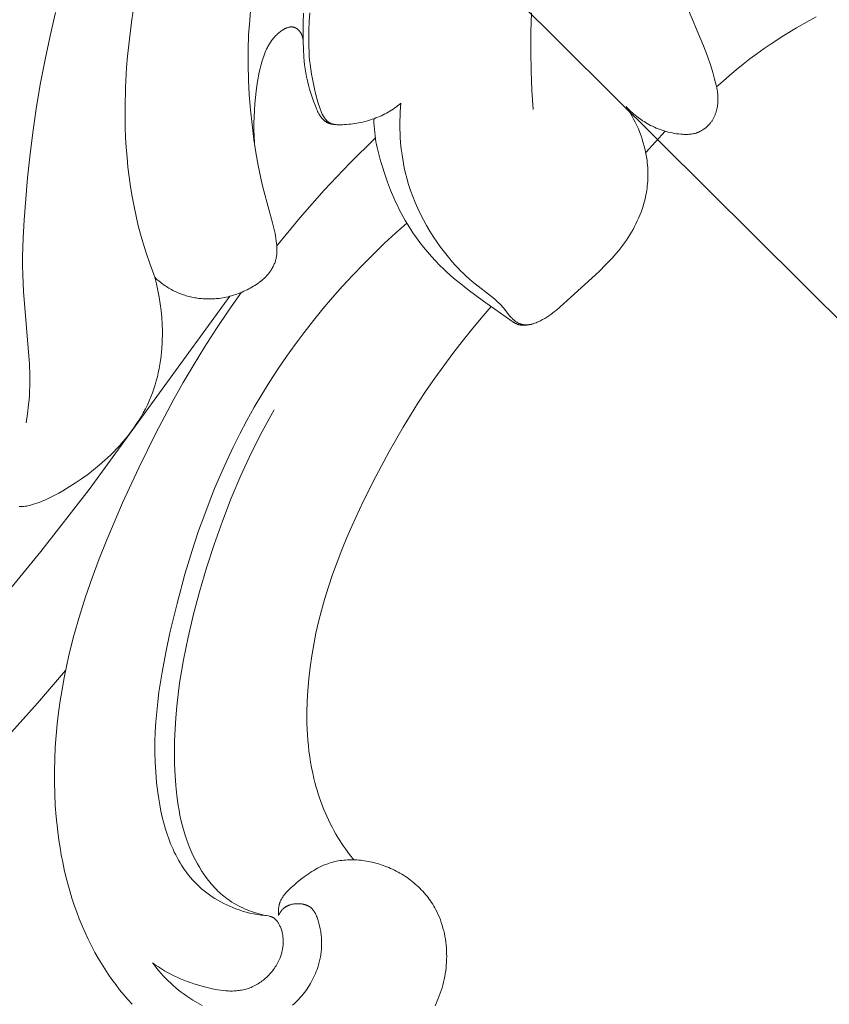
# Model space of a CAD drawing. Units: millimetres. Extents: x 5649 to 13171, y 2127 to 5320.
# Drawn here: x 6815 to 6852, y 4306 to 4351 of the extents above; entities that cross this region are included whole.
import ezdxf
from ezdxf import colors
from ezdxf.entities.mleader import LeaderData, LeaderLine
from ezdxf.math import Vec2, Vec3

# ---------------------------------------------------------------- set-up
doc = ezdxf.new("R2010")
doc.units = ezdxf.units.MM
doc.header["$PDMODE"] = 3
doc.layers.get('0').update_dxf_attribs({"lineweight": 13})
doc.layers.add('АИ_Деревянные конструкции', color=250, linetype='Continuous', lineweight=15)
doc.styles.get("Standard").update_dxf_attribs({"font": 'ARIALNI.TTF'})
doc.styles.add('style1', font='txt')
doc.dimstyles.new('1_2', dxfattribs={"dimtxt": 14, "dimasz": 6, "dimexe": 0, "dimexo": 0, "dimgap": 6, "dimtad": 1, "dimdec": 0, "dimtxsty": 'style1', "dimcen": 25, "dimclrd": 1, "dimclre": 1, "dimclrt": 1, "dimadec": 0, "dimazin": 0, "dimtfac": 1, "dimtdec": 0, "dimtmove": 0, "dimatfit": 3, "dimfxl": 1, "dimtfill": 1, "dimarcsym": 0})

# ---------------------------------------------------------------- blocks, each defined once
blk = doc.blocks.new('*D17')
at = {"layer": 'Defpoints', "color": 0, "lineweight": 50, "transparency": 16777216}
for p in [(6947.66, 4460.158), (6376.835, 2420.39), (6951.733, 2420.39)]:
    blk.add_point(p, dxfattribs=at)
at = {"layer": 'АИ_Деревянные конструкции', "color": 251, "lineweight": -2, "transparency": 16777216}
for p, q in [((6947.66, 4460.158), (6376.835, 4460.158)), ((6376.835, 4420.158), (6376.835, 2460.39)), ((6951.733, 2420.39), (6376.835, 2420.39))]:
    blk.add_line(p, q, dxfattribs=at)
at = {"layer": 'АИ_Деревянные конструкции', "color": 251, "lineweight": 50, "transparency": 16777216}
for points in [[(6370.168, 4420.158), (6383.501, 4420.158), (6376.835, 4460.158)], [(6370.168, 2460.39), (6383.501, 2460.39), (6376.835, 2420.39)]]:
    blk.add_solid(points, dxfattribs=at)
at = {"layer": 'АИ_Деревянные конструкции', "color": 251, "transparency": 16777216, "insert": (6341.489, 3440.274), "char_height": 40, "attachment_point": 5, "rotation": 90, "style": 'style1', "bg_fill": 3, "box_fill_scale": 1.1, "bg_fill_color": 256, "bg_fill_true_color": 13158600, "bg_fill_transparency": 0}
blk.add_mtext('2040', dxfattribs=at)
blk = doc.blocks.new('NPU.VRS-001-1_635_168')
for points in [[(-113.1, -111.836), (-113.151, -110.956), (-113.185, -110.075), (-113.2, -109.194), (-113.197, -108.311), (-113.176, -107.43)], [(-134.865, -107.42), (-135.117, -108.48), (-135.344, -109.547), (-135.547, -110.618), (-135.727, -111.693), (-135.886, -112.772), (-136.024, -113.854), (-136.142, -114.939), (-136.303, -116.859), (-136.348, -117.693), (-136.37, -118.526), (-136.371, -118.942), (-136.364, -119.358), (-136.328, -120.123), (-136.057, -123.426), (-136.038, -123.932), (-136.035, -124.185), (-136.039, -124.438), (-136.047, -124.647), (-136.059, -124.855), (-136.075, -125.064), (-136.095, -125.272), (-136.146, -125.687), (-136.211, -126.1)], [(-123.271, -107.425), (-123.3, -107.818), (-123.32, -108.21), (-123.327, -108.602), (-123.326, -108.798), (-123.321, -108.993), (-123.313, -109.188), (-123.301, -109.383), (-123.284, -109.577), (-123.264, -109.771), (-123.235, -109.995), (-123.2, -110.218), (-123.16, -110.44), (-123.115, -110.662), (-123.065, -110.884), (-123.011, -111.104), (-122.892, -111.543), (-122.84, -111.715), (-122.812, -111.8), (-122.796, -111.842), (-122.781, -111.884), (-122.764, -111.925), (-122.746, -111.966), (-122.728, -112.007), (-122.708, -112.047), (-122.687, -112.086), (-122.665, -112.125), (-122.642, -112.164), (-122.629, -112.183), (-122.617, -112.201), (-122.595, -112.232), (-122.573, -112.261), (-122.562, -112.275), (-122.55, -112.29), (-122.538, -112.303), (-122.525, -112.317), (-122.513, -112.33), (-122.5, -112.343), (-122.487, -112.356), (-122.474, -112.368), (-122.46, -112.38), (-122.446, -112.391), (-122.432, -112.402), (-122.417, -112.412), (-122.409, -112.417), (-122.401, -112.422), (-122.393, -112.428), (-122.384, -112.433), (-122.376, -112.437), (-122.367, -112.442), (-122.35, -112.451), (-122.332, -112.459), (-122.314, -112.467), (-122.296, -112.474), (-122.278, -112.48), (-122.259, -112.486), (-122.24, -112.492), (-122.221, -112.497), (-122.202, -112.502), (-122.182, -112.506), (-122.162, -112.51), (-122.142, -112.513), (-122.122, -112.516), (-122.102, -112.519), (-122.082, -112.521), (-122.04, -112.524), (-121.999, -112.527), (-121.956, -112.528), (-121.914, -112.528), (-121.872, -112.528), (-121.786, -112.525), (-121.692, -112.52), (-121.598, -112.514), (-121.505, -112.506), (-121.412, -112.496), (-121.32, -112.485), (-121.228, -112.472), (-121.136, -112.457), (-121.046, -112.441), (-120.956, -112.423), (-120.866, -112.403), (-120.778, -112.382), (-120.69, -112.359), (-120.603, -112.334), (-120.516, -112.307), (-120.43, -112.279), (-120.346, -112.25), (-120.262, -112.218), (-120.178, -112.185), (-120.096, -112.15), (-120.015, -112.114), (-119.935, -112.075), (-119.855, -112.036), (-119.777, -111.994), (-119.7, -111.951), (-119.623, -111.906), (-119.548, -111.859), (-119.474, -111.811), (-119.401, -111.761), (-119.329, -111.709), (-119.259, -111.655), (-119.19, -111.6), (-119.122, -111.543)], [(-122.152, -112.511), (-122.167, -112.511), (-122.181, -112.51), (-122.195, -112.508), (-122.21, -112.507), (-122.224, -112.505), (-122.238, -112.503), (-122.252, -112.501), (-122.266, -112.498), (-122.281, -112.496), (-122.295, -112.493), (-122.309, -112.489), (-122.323, -112.486), (-122.336, -112.482), (-122.35, -112.478), (-122.364, -112.474), (-122.378, -112.469), (-122.393, -112.464), (-122.408, -112.458), (-122.423, -112.452), (-122.437, -112.445), (-122.452, -112.439), (-122.466, -112.432), (-122.481, -112.424), (-122.495, -112.417), (-122.509, -112.409), (-122.523, -112.401), (-122.536, -112.392), (-122.55, -112.383), (-122.563, -112.374), (-122.576, -112.365), (-122.589, -112.356), (-122.601, -112.346), (-122.618, -112.332), (-122.635, -112.317), (-122.652, -112.302), (-122.668, -112.287), (-122.683, -112.271), (-122.698, -112.255), (-122.713, -112.238), (-122.728, -112.221), (-122.742, -112.204), (-122.755, -112.186), (-122.769, -112.168), (-122.782, -112.15), (-122.807, -112.114), (-122.831, -112.076), (-122.847, -112.05), (-122.863, -112.024), (-122.892, -111.97), (-122.919, -111.916), (-122.946, -111.861), (-122.971, -111.806), (-122.994, -111.75), (-123.04, -111.637), (-123.109, -111.457), (-123.174, -111.275), (-123.235, -111.091), (-123.291, -110.906), (-123.342, -110.72), (-123.388, -110.532), (-123.429, -110.344), (-123.465, -110.155), (-123.492, -109.978), (-123.516, -109.801), (-123.534, -109.624), (-123.55, -109.446), (-123.571, -109.089), (-123.582, -108.731), (-123.586, -108.304), (-123.582, -107.876), (-123.569, -107.449)], [(-108.86, -111.701), (-108.804, -111.761), (-108.746, -111.819), (-108.687, -111.877), (-108.628, -111.933), (-108.567, -111.988), (-108.505, -112.042), (-108.441, -112.095), (-108.377, -112.147), (-108.312, -112.197), (-108.246, -112.246), (-108.178, -112.293), (-108.11, -112.34), (-108.041, -112.384), (-107.971, -112.428), (-107.9, -112.469), (-107.828, -112.51), (-107.743, -112.555), (-107.658, -112.598), (-107.571, -112.638), (-107.483, -112.677), (-107.394, -112.713), (-107.304, -112.747), (-107.213, -112.779), (-107.122, -112.808), (-107.03, -112.835), (-106.936, -112.86), (-106.843, -112.882), (-106.748, -112.901), (-106.653, -112.919), (-106.558, -112.933), (-106.461, -112.946), (-106.365, -112.955), (-106.27, -112.962), (-106.223, -112.964), (-106.175, -112.966), (-106.128, -112.966), (-106.081, -112.966), (-106.033, -112.964), (-105.987, -112.962), (-105.94, -112.958), (-105.893, -112.953), (-105.847, -112.946), (-105.801, -112.938), (-105.756, -112.928), (-105.733, -112.923), (-105.711, -112.917), (-105.688, -112.911), (-105.666, -112.904), (-105.644, -112.897), (-105.622, -112.89), (-105.596, -112.88), (-105.569, -112.87), (-105.543, -112.859), (-105.518, -112.847), (-105.492, -112.835), (-105.467, -112.822), (-105.442, -112.809), (-105.417, -112.795), (-105.393, -112.78), (-105.369, -112.765), (-105.345, -112.749), (-105.321, -112.733), (-105.298, -112.716), (-105.275, -112.699), (-105.252, -112.681), (-105.23, -112.663), (-105.208, -112.645), (-105.186, -112.626), (-105.165, -112.606), (-105.144, -112.586), (-105.124, -112.566), (-105.104, -112.545), (-105.084, -112.524), (-105.065, -112.502), (-105.046, -112.48), (-105.028, -112.458), (-105.01, -112.435), (-104.992, -112.412), (-104.975, -112.389), (-104.959, -112.365), (-104.943, -112.342), (-104.927, -112.317), (-104.91, -112.289), (-104.893, -112.26), (-104.877, -112.231), (-104.861, -112.201), (-104.847, -112.172), (-104.832, -112.142), (-104.819, -112.111), (-104.806, -112.081), (-104.794, -112.05), (-104.782, -112.018), (-104.771, -111.987), (-104.761, -111.956), (-104.751, -111.924), (-104.742, -111.892), (-104.734, -111.86), (-104.726, -111.827), (-104.718, -111.795), (-104.711, -111.762), (-104.7, -111.697), (-104.69, -111.631), (-104.683, -111.565), (-104.677, -111.498), (-104.674, -111.432), (-104.673, -111.366), (-104.674, -111.299), (-104.676, -111.241), (-104.68, -111.183), (-104.685, -111.125), (-104.692, -111.067), (-104.699, -111.01), (-104.708, -110.952), (-104.729, -110.838), (-104.753, -110.724), (-104.78, -110.611), (-104.84, -110.386), (-104.912, -110.139), (-104.989, -109.893), (-105.155, -109.406), (-105.336, -108.925), (-106.14, -107.014)], [(-130.345, -119.476), (-130.245, -119.568), (-130.142, -119.656), (-130.089, -119.699), (-130.035, -119.741), (-129.981, -119.782), (-129.925, -119.821), (-129.87, -119.86), (-129.813, -119.898), (-129.755, -119.935), (-129.697, -119.97), (-129.638, -120.005), (-129.579, -120.038), (-129.518, -120.07), (-129.457, -120.101), (-129.399, -120.129), (-129.339, -120.156), (-129.279, -120.182), (-129.219, -120.207), (-129.158, -120.231), (-129.096, -120.253), (-129.034, -120.275), (-128.972, -120.295), (-128.909, -120.314), (-128.846, -120.332), (-128.782, -120.349), (-128.718, -120.364), (-128.654, -120.379), (-128.59, -120.392), (-128.525, -120.404), (-128.46, -120.415), (-128.395, -120.425), (-128.329, -120.434), (-128.264, -120.441), (-128.199, -120.448), (-128.133, -120.453), (-128.067, -120.457), (-128.002, -120.46), (-127.936, -120.462), (-127.87, -120.462), (-127.805, -120.462), (-127.739, -120.46), (-127.674, -120.457), (-127.608, -120.453), (-127.543, -120.448), (-127.478, -120.442), (-127.413, -120.434), (-127.33, -120.423), (-127.247, -120.409), (-127.165, -120.394), (-127.083, -120.377), (-127.001, -120.358), (-126.92, -120.338), (-126.84, -120.315), (-126.759, -120.291), (-126.68, -120.265), (-126.6, -120.238), (-126.522, -120.209), (-126.443, -120.178), (-126.365, -120.146), (-126.288, -120.112), (-126.211, -120.077), (-126.135, -120.04), (-126.062, -120.004), (-125.99, -119.965), (-125.918, -119.926), (-125.848, -119.885), (-125.778, -119.842), (-125.709, -119.798), (-125.642, -119.752), (-125.576, -119.704), (-125.512, -119.655), (-125.449, -119.603), (-125.389, -119.55), (-125.359, -119.523), (-125.33, -119.495), (-125.301, -119.466), (-125.273, -119.437), (-125.245, -119.408), (-125.218, -119.378), (-125.192, -119.348), (-125.166, -119.317), (-125.14, -119.285), (-125.116, -119.253), (-125.089, -119.217), (-125.064, -119.181), (-125.039, -119.143), (-125.016, -119.106), (-124.993, -119.068), (-124.971, -119.029), (-124.95, -118.989), (-124.931, -118.95), (-124.912, -118.909), (-124.894, -118.869), (-124.878, -118.827), (-124.862, -118.786), (-124.848, -118.744), (-124.835, -118.702), (-124.824, -118.659), (-124.814, -118.616), (-124.805, -118.575), (-124.798, -118.534), (-124.792, -118.492), (-124.786, -118.45), (-124.782, -118.408), (-124.779, -118.366), (-124.777, -118.324), (-124.776, -118.281), (-124.776, -118.239), (-124.776, -118.196), (-124.779, -118.112), (-124.784, -118.027), (-124.792, -117.942), (-124.806, -117.825), (-124.822, -117.709), (-124.841, -117.593), (-124.862, -117.478), (-124.913, -117.234), (-124.971, -116.991), (-125.37, -115.542), (-125.443, -115.253), (-125.51, -114.962), (-125.63, -114.378), (-125.732, -113.79), (-125.821, -113.199), (-125.909, -112.522), (-125.981, -111.844), (-126.036, -111.163), (-126.074, -110.482), (-126.092, -109.8), (-126.089, -109.118), (-126.065, -108.437), (-126.044, -108.096), (-126.017, -107.756), (-125.973, -107.316)], [(-130.345, -119.476), (-130.558, -118.897), (-130.755, -118.311), (-130.933, -117.72), (-131.093, -117.124), (-131.197, -116.685), (-131.29, -116.243), (-131.374, -115.799), (-131.447, -115.353), (-131.511, -114.906), (-131.565, -114.457), (-131.609, -114.006), (-131.645, -113.555), (-131.672, -113.102), (-131.69, -112.649), (-131.699, -112.195), (-131.7, -111.741), (-131.679, -110.832), (-131.627, -109.924), (-131.585, -109.404), (-131.533, -108.886), (-131.472, -108.369), (-131.401, -107.853), (-131.321, -107.338)], [(-104.736, -110.8), (-104.441, -110.535), (-104.141, -110.275), (-103.836, -110.021), (-103.527, -109.772), (-103.213, -109.529), (-102.894, -109.292), (-102.572, -109.06), (-102.246, -108.834), (-101.677, -108.461), (-101.097, -108.106), (-100.505, -107.771), (-100.204, -107.611)], [(-125.802, -113.336), (-125.816, -113.043), (-125.823, -112.75), (-125.823, -112.457), (-125.816, -112.164), (-125.801, -111.871), (-125.78, -111.578), (-125.753, -111.285), (-125.72, -110.993), (-125.672, -110.646), (-125.644, -110.473), (-125.613, -110.3), (-125.578, -110.129), (-125.539, -109.958), (-125.496, -109.789), (-125.448, -109.62), (-125.42, -109.53), (-125.391, -109.44), (-125.359, -109.351), (-125.325, -109.262), (-125.289, -109.175), (-125.25, -109.089), (-125.208, -109.004), (-125.186, -108.962), (-125.164, -108.92), (-125.14, -108.879), (-125.115, -108.838), (-125.09, -108.798), (-125.064, -108.758), (-125.037, -108.719), (-125.008, -108.68), (-124.979, -108.642), (-124.949, -108.604), (-124.918, -108.566), (-124.886, -108.529), (-124.852, -108.493), (-124.818, -108.458), (-124.782, -108.423), (-124.745, -108.388), (-124.707, -108.355), (-124.667, -108.322), (-124.63, -108.292), (-124.592, -108.263), (-124.552, -108.235), (-124.512, -108.208), (-124.492, -108.195), (-124.471, -108.183), (-124.451, -108.171), (-124.43, -108.16), (-124.409, -108.149), (-124.388, -108.139), (-124.367, -108.129), (-124.346, -108.12), (-124.325, -108.112), (-124.304, -108.104), (-124.283, -108.097), (-124.261, -108.09), (-124.24, -108.085), (-124.23, -108.082), (-124.219, -108.08), (-124.208, -108.078), (-124.198, -108.076), (-124.187, -108.074), (-124.177, -108.073), (-124.166, -108.072), (-124.155, -108.071), (-124.145, -108.07), (-124.134, -108.07), (-124.124, -108.069), (-124.113, -108.069), (-124.103, -108.069), (-124.092, -108.07), (-124.082, -108.071), (-124.072, -108.072), (-124.061, -108.073), (-124.051, -108.074), (-124.041, -108.076), (-124.03, -108.078), (-124.02, -108.081), (-124.01, -108.083), (-123.999, -108.086), (-123.987, -108.09), (-123.976, -108.094), (-123.965, -108.098), (-123.954, -108.103), (-123.943, -108.107), (-123.932, -108.113), (-123.921, -108.118), (-123.911, -108.124), (-123.9, -108.13), (-123.89, -108.136), (-123.879, -108.143), (-123.869, -108.149), (-123.859, -108.157), (-123.849, -108.164), (-123.839, -108.171), (-123.829, -108.179), (-123.819, -108.187), (-123.81, -108.195), (-123.801, -108.204), (-123.791, -108.213), (-123.782, -108.221), (-123.774, -108.23), (-123.765, -108.24), (-123.756, -108.249), (-123.748, -108.258), (-123.74, -108.268), (-123.732, -108.278), (-123.724, -108.288), (-123.717, -108.298), (-123.709, -108.308), (-123.702, -108.319), (-123.695, -108.33), (-123.687, -108.342), (-123.68, -108.354), (-123.673, -108.366), (-123.667, -108.378), (-123.661, -108.39), (-123.654, -108.402), (-123.649, -108.415), (-123.643, -108.427), (-123.638, -108.44), (-123.633, -108.453), (-123.628, -108.465), (-123.624, -108.478), (-123.619, -108.491), (-123.615, -108.504), (-123.611, -108.517), (-123.608, -108.531), (-123.605, -108.544), (-123.602, -108.557), (-123.599, -108.57), (-123.594, -108.597), (-123.59, -108.624), (-123.586, -108.651), (-123.584, -108.678), (-123.583, -108.704), (-123.582, -108.731)], [(-119.122, -111.543), (-119.139, -111.739), (-119.152, -111.935), (-119.162, -112.132), (-119.168, -112.329), (-119.17, -112.526), (-119.168, -112.723), (-119.163, -112.92), (-119.153, -113.117), (-119.139, -113.314), (-119.122, -113.511), (-119.1, -113.707), (-119.074, -113.903), (-119.044, -114.098), (-119.009, -114.292), (-118.97, -114.486), (-118.927, -114.679), (-118.855, -114.962), (-118.773, -115.243), (-118.682, -115.521), (-118.582, -115.796), (-118.474, -116.068), (-118.356, -116.337), (-118.231, -116.602), (-118.097, -116.864), (-117.956, -117.121), (-117.807, -117.374), (-117.651, -117.622), (-117.488, -117.866), (-117.318, -118.104), (-117.141, -118.337), (-116.958, -118.564), (-116.769, -118.785), (-116.649, -118.918), (-116.527, -119.049), (-116.403, -119.178), (-116.276, -119.304), (-116.146, -119.427), (-116.014, -119.547), (-115.878, -119.665), (-114.866, -120.462), (-114.783, -120.534), (-114.702, -120.608), (-114.622, -120.684), (-114.546, -120.762), (-114.508, -120.802), (-114.472, -120.842), (-114.436, -120.884), (-114.401, -120.926), (-114.155, -121.239), (-114.129, -121.27), (-114.103, -121.299), (-114.075, -121.329), (-114.047, -121.357), (-114.018, -121.385), (-113.989, -121.412), (-113.966, -121.431), (-113.943, -121.449), (-113.92, -121.467), (-113.896, -121.484), (-113.871, -121.501), (-113.846, -121.516), (-113.821, -121.531), (-113.795, -121.546), (-113.769, -121.559), (-113.743, -121.572), (-113.716, -121.584), (-113.689, -121.594), (-113.675, -121.599), (-113.662, -121.604), (-113.648, -121.609), (-113.634, -121.613), (-113.62, -121.617), (-113.607, -121.621), (-113.593, -121.624), (-113.579, -121.627), (-113.566, -121.63), (-113.553, -121.632), (-113.541, -121.634), (-113.528, -121.636), (-113.503, -121.64), (-113.477, -121.642), (-113.452, -121.643), (-113.426, -121.644), (-113.4, -121.644), (-113.375, -121.643), (-113.349, -121.641), (-113.323, -121.639), (-113.297, -121.636), (-113.271, -121.632), (-113.245, -121.628), (-113.22, -121.623), (-113.194, -121.618), (-113.168, -121.611), (-113.142, -121.605), (-113.116, -121.598), (-113.091, -121.59), (-113.065, -121.582), (-113.014, -121.564), (-112.963, -121.545), (-112.912, -121.524), (-112.862, -121.502), (-112.813, -121.479), (-112.764, -121.455), (-112.714, -121.429), (-112.664, -121.402), (-112.567, -121.347), (-112.473, -121.289), (-112.381, -121.229), (-112.291, -121.166), (-112.203, -121.101), (-112.117, -121.035), (-112.033, -120.967), (-111.867, -120.827), (-111.387, -120.389), (-110.094, -119.207), (-109.782, -118.899), (-109.63, -118.742), (-109.482, -118.581), (-109.337, -118.417), (-109.197, -118.25), (-109.061, -118.078), (-108.931, -117.902), (-108.848, -117.784), (-108.768, -117.665), (-108.691, -117.543), (-108.616, -117.42), (-108.545, -117.294), (-108.476, -117.167), (-108.41, -117.039), (-108.348, -116.909), (-108.288, -116.777), (-108.233, -116.644), (-108.18, -116.51), (-108.132, -116.375), (-108.087, -116.238), (-108.046, -116.1), (-108.009, -115.961), (-107.977, -115.822), (-107.956, -115.719), (-107.937, -115.616), (-107.92, -115.513), (-107.906, -115.41), (-107.893, -115.306), (-107.883, -115.202), (-107.876, -115.098), (-107.87, -114.993), (-107.867, -114.889), (-107.866, -114.784), (-107.867, -114.679), (-107.87, -114.575), (-107.876, -114.47), (-107.884, -114.366), (-107.894, -114.261), (-107.906, -114.157), (-107.929, -113.993), (-107.958, -113.829), (-107.993, -113.667), (-108.032, -113.505), (-108.077, -113.344), (-108.126, -113.185), (-108.18, -113.028), (-108.239, -112.872), (-108.302, -112.717), (-108.369, -112.565), (-108.441, -112.415), (-108.517, -112.267), (-108.597, -112.122), (-108.681, -111.979), (-108.768, -111.838), (-108.86, -111.701)], [(-120.361, -112.255), (-120.355, -112.42), (-120.347, -112.579), (-120.335, -112.732), (-120.32, -112.881), (-120.303, -113.025), (-120.283, -113.165), (-120.26, -113.3), (-120.236, -113.433), (-120.209, -113.562), (-120.181, -113.687), (-120.119, -113.932), (-120.052, -114.169), (-119.981, -114.4), (-119.86, -114.774), (-119.731, -115.141), (-119.594, -115.502), (-119.446, -115.858), (-119.367, -116.033), (-119.286, -116.208), (-119.202, -116.38), (-119.114, -116.552), (-119.023, -116.722), (-118.927, -116.89), (-118.828, -117.058), (-118.725, -117.224), (-118.577, -117.449), (-118.421, -117.672), (-118.258, -117.892), (-118.089, -118.108), (-117.912, -118.32), (-117.73, -118.528), (-117.542, -118.731), (-117.348, -118.93), (-117.196, -119.079), (-117.041, -119.224), (-116.724, -119.508), (-116.397, -119.78), (-116.063, -120.044), (-115.364, -120.56), (-114.071, -121.473), (-114.029, -121.501), (-113.986, -121.528), (-113.965, -121.541), (-113.943, -121.553), (-113.921, -121.565), (-113.899, -121.576), (-113.877, -121.587), (-113.854, -121.597), (-113.831, -121.607), (-113.808, -121.615), (-113.789, -121.622), (-113.77, -121.628), (-113.75, -121.633), (-113.731, -121.638), (-113.711, -121.643), (-113.691, -121.647), (-113.671, -121.651), (-113.651, -121.654), (-113.63, -121.656), (-113.61, -121.658), (-113.589, -121.66), (-113.569, -121.662), (-113.548, -121.662), (-113.528, -121.663), (-113.507, -121.663), (-113.486, -121.663), (-113.465, -121.662), (-113.445, -121.661), (-113.424, -121.66), (-113.403, -121.658), (-113.362, -121.653), (-113.321, -121.647), (-113.28, -121.639), (-113.24, -121.631), (-113.2, -121.621), (-113.161, -121.61)], [(-107.967, -113.788), (-107.075, -112.822)], [(-124.783, -118.039), (-123.722, -116.755), (-122.619, -115.506), (-121.474, -114.295), (-120.289, -113.123)], [(-125.154, -148.569), (-125.326, -148.553), (-125.497, -148.532), (-125.667, -148.506), (-125.836, -148.475), (-126.005, -148.438), (-126.173, -148.396), (-126.339, -148.348), (-126.504, -148.295), (-126.647, -148.244), (-126.788, -148.189), (-126.928, -148.129), (-127.066, -148.066), (-127.202, -147.999), (-127.336, -147.928), (-127.469, -147.853), (-127.599, -147.774), (-127.726, -147.692), (-127.851, -147.605), (-127.973, -147.516), (-128.092, -147.423), (-128.207, -147.326), (-128.32, -147.226), (-128.429, -147.122), (-128.534, -147.016), (-128.627, -146.915), (-128.717, -146.812), (-128.804, -146.707), (-128.887, -146.598), (-128.968, -146.488), (-129.046, -146.375), (-129.12, -146.261), (-129.192, -146.144), (-129.261, -146.025), (-129.328, -145.904), (-129.391, -145.782), (-129.452, -145.657), (-129.511, -145.531), (-129.567, -145.404), (-129.62, -145.275), (-129.671, -145.145), (-129.72, -145.013), (-129.766, -144.881), (-129.852, -144.612), (-129.93, -144.34), (-129.999, -144.064), (-130.061, -143.787), (-130.116, -143.508), (-130.163, -143.228), (-130.205, -142.947), (-130.26, -142.484), (-130.3, -142.021), (-130.325, -141.56), (-130.336, -141.1), (-130.334, -140.642), (-130.32, -140.184), (-130.293, -139.728), (-130.256, -139.273), (-130.208, -138.82), (-130.151, -138.367), (-130.086, -137.915), (-130.012, -137.465), (-129.843, -136.566), (-129.651, -135.67), (-129.33, -134.331), (-128.968, -133.001), (-128.562, -131.684), (-128.343, -131.031), (-128.112, -130.382), (-127.869, -129.738), (-127.614, -129.1), (-127.346, -128.466), (-127.065, -127.839), (-126.772, -127.218), (-126.465, -126.603), (-126.144, -125.996), (-125.809, -125.395), (-125.463, -124.807), (-125.103, -124.227), (-124.73, -123.654), (-124.344, -123.09), (-123.945, -122.534), (-123.535, -121.986), (-123.113, -121.447), (-122.679, -120.917), (-122.235, -120.395), (-121.781, -119.883), (-121.317, -119.379), (-120.843, -118.885), (-120.36, -118.401), (-119.868, -117.926), (-119.368, -117.461), (-118.86, -117.006)], [(-136.525, -129.923), (-136.498, -129.923), (-136.466, -129.923), (-136.434, -129.922), (-136.402, -129.92), (-136.371, -129.918), (-136.34, -129.915), (-136.309, -129.912), (-136.249, -129.904), (-136.188, -129.894), (-136.129, -129.882), (-136.069, -129.869), (-136.01, -129.855), (-135.915, -129.829), (-135.819, -129.8), (-135.724, -129.769), (-135.63, -129.736), (-135.536, -129.701), (-135.443, -129.663), (-135.35, -129.623), (-135.258, -129.582), (-135.075, -129.494), (-134.894, -129.401), (-134.716, -129.303), (-134.539, -129.202), (-134.246, -129.026), (-133.958, -128.843), (-133.677, -128.652), (-133.401, -128.454), (-133.133, -128.248), (-132.871, -128.033), (-132.616, -127.81), (-132.368, -127.577), (-132.223, -127.434), (-132.081, -127.287), (-131.943, -127.136), (-131.807, -126.983), (-131.675, -126.826), (-131.547, -126.667), (-131.422, -126.504), (-131.302, -126.338), (-131.186, -126.17), (-131.075, -125.998), (-130.969, -125.824), (-130.868, -125.647), (-130.771, -125.468), (-130.681, -125.285), (-130.596, -125.101), (-130.517, -124.914), (-130.448, -124.736), (-130.385, -124.557), (-130.327, -124.376), (-130.274, -124.193), (-130.226, -124.009), (-130.183, -123.823), (-130.145, -123.636), (-130.111, -123.449), (-130.082, -123.26), (-130.057, -123.07), (-130.037, -122.88), (-130.021, -122.689), (-130.009, -122.498), (-130.001, -122.306), (-129.997, -122.115), (-129.997, -121.924), (-130.006, -121.613), (-130.024, -121.302), (-130.052, -120.993), (-130.09, -120.686), (-130.139, -120.38), (-130.198, -120.076), (-130.266, -119.775), (-130.345, -119.476)], [(-124.699, -148.541), (-124.704, -148.481), (-124.706, -148.422), (-124.707, -148.392), (-124.707, -148.362), (-124.707, -148.332), (-124.705, -148.302), (-124.704, -148.272), (-124.702, -148.242), (-124.699, -148.212), (-124.695, -148.183), (-124.691, -148.153), (-124.686, -148.124), (-124.68, -148.095), (-124.673, -148.067), (-124.668, -148.047), (-124.663, -148.028), (-124.657, -148.009), (-124.651, -147.99), (-124.645, -147.971), (-124.638, -147.953), (-124.631, -147.934), (-124.624, -147.916), (-124.608, -147.879), (-124.591, -147.843), (-124.573, -147.808), (-124.554, -147.773), (-124.534, -147.739), (-124.512, -147.705), (-124.49, -147.671), (-124.466, -147.638), (-124.442, -147.605), (-124.417, -147.573), (-124.391, -147.541), (-124.364, -147.51), (-124.336, -147.479), (-124.308, -147.448), (-124.249, -147.388), (-124.189, -147.329), (-124.126, -147.271), (-123.997, -147.158), (-123.865, -147.049), (-123.697, -146.914), (-123.528, -146.785), (-123.357, -146.662), (-123.271, -146.604), (-123.185, -146.547), (-123.097, -146.493), (-123.009, -146.441), (-122.92, -146.391), (-122.83, -146.344), (-122.739, -146.3), (-122.647, -146.259), (-122.554, -146.221), (-122.459, -146.186), (-122.381, -146.159), (-122.302, -146.135), (-122.222, -146.114), (-122.141, -146.094), (-122.06, -146.076), (-121.977, -146.061), (-121.895, -146.048), (-121.811, -146.036), (-121.727, -146.027), (-121.643, -146.02), (-121.558, -146.015), (-121.473, -146.011), (-121.387, -146.01), (-121.302, -146.011), (-121.216, -146.013), (-121.129, -146.017), (-121.043, -146.024), (-120.957, -146.032), (-120.871, -146.042), (-120.784, -146.053), (-120.698, -146.067), (-120.612, -146.082), (-120.526, -146.099), (-120.441, -146.118), (-120.355, -146.138), (-120.27, -146.16), (-120.186, -146.183), (-120.102, -146.209), (-120.018, -146.235), (-119.935, -146.264), (-119.853, -146.294), (-119.771, -146.325), (-119.682, -146.362), (-119.593, -146.4), (-119.506, -146.44), (-119.419, -146.482), (-119.334, -146.526), (-119.249, -146.571), (-119.166, -146.618), (-119.083, -146.667), (-119.002, -146.717), (-118.922, -146.769), (-118.844, -146.823), (-118.766, -146.878), (-118.69, -146.935), (-118.615, -146.993), (-118.542, -147.053), (-118.469, -147.114), (-118.399, -147.177), (-118.33, -147.241), (-118.262, -147.307), (-118.196, -147.374), (-118.131, -147.443), (-118.068, -147.513), (-118.007, -147.584), (-117.947, -147.656), (-117.889, -147.73), (-117.833, -147.805), (-117.779, -147.882), (-117.726, -147.959), (-117.676, -148.038), (-117.627, -148.118), (-117.58, -148.2), (-117.535, -148.282), (-117.477, -148.396), (-117.423, -148.512), (-117.372, -148.63), (-117.325, -148.75), (-117.282, -148.871), (-117.242, -148.994), (-117.206, -149.118), (-117.173, -149.243), (-117.144, -149.37), (-117.119, -149.498), (-117.097, -149.626), (-117.078, -149.756), (-117.063, -149.886), (-117.052, -150.016), (-117.044, -150.147), (-117.04, -150.279), (-117.038, -150.41), (-117.041, -150.542), (-117.046, -150.674), (-117.056, -150.805), (-117.068, -150.937), (-117.084, -151.068), (-117.103, -151.198), (-117.125, -151.328), (-117.151, -151.457), (-117.18, -151.586), (-117.212, -151.713), (-117.247, -151.839), (-117.286, -151.964), (-117.328, -152.088), (-117.373, -152.211), (-117.421, -152.332), (-117.468, -152.441), (-117.518, -152.55), (-117.57, -152.657)], [(-131.374, -152.593), (-131.569, -152.376), (-131.759, -152.154), (-131.944, -151.928), (-132.122, -151.697), (-132.295, -151.462), (-132.462, -151.223), (-132.623, -150.981), (-132.779, -150.734), (-132.928, -150.484), (-133.071, -150.231), (-133.23, -149.933), (-133.38, -149.632), (-133.522, -149.326), (-133.657, -149.017), (-133.784, -148.705), (-133.903, -148.39), (-134.015, -148.071), (-134.12, -147.75), (-134.217, -147.427), (-134.308, -147.101), (-134.392, -146.774), (-134.469, -146.444), (-134.54, -146.113), (-134.604, -145.781), (-134.662, -145.447), (-134.714, -145.113), (-134.783, -144.586), (-134.838, -144.059), (-134.878, -143.53), (-134.905, -143.001), (-134.918, -142.471), (-134.918, -141.941), (-134.905, -141.41), (-134.879, -140.881), (-134.841, -140.352), (-134.791, -139.823), (-134.73, -139.296), (-134.656, -138.771), (-134.572, -138.247), (-134.477, -137.726), (-134.371, -137.207), (-134.255, -136.69), (-134.029, -135.796), (-133.776, -134.91), (-133.497, -134.032), (-133.195, -133.161), (-132.873, -132.298), (-132.533, -131.441), (-131.808, -129.745), (-131.075, -128.151), (-130.298, -126.578), (-129.474, -125.03), (-129.042, -124.266), (-128.597, -123.51), (-128.072, -122.655), (-127.528, -121.811), (-126.967, -120.978), (-126.389, -120.156)], [(-159.726, -152.737), (-158.162, -151.877), (-156.62, -150.98), (-155.1, -150.045), (-153.554, -149.039), (-152.035, -147.993), (-150.757, -147.066), (-149.5, -146.11), (-148.403, -145.236), (-147.324, -144.341), (-146.276, -143.434), (-145.245, -142.507), (-144.073, -141.407), (-142.924, -140.284), (-141.881, -139.224), (-140.858, -138.146), (-138.864, -135.941), (-137.181, -133.973), (-135.543, -131.968), (-133.338, -129.14), (-126.916, -120.336)], [(-121.276, -146.011), (-121.469, -145.766), (-121.654, -145.515), (-121.743, -145.387), (-121.83, -145.257), (-121.914, -145.126), (-121.997, -144.993), (-122.089, -144.837), (-122.178, -144.679), (-122.265, -144.519), (-122.347, -144.357), (-122.427, -144.193), (-122.503, -144.028), (-122.576, -143.861), (-122.646, -143.692), (-122.713, -143.523), (-122.776, -143.352), (-122.836, -143.18), (-122.893, -143.007), (-122.947, -142.833), (-122.998, -142.658), (-123.046, -142.482), (-123.09, -142.305), (-123.146, -142.059), (-123.197, -141.812), (-123.241, -141.564), (-123.28, -141.315), (-123.314, -141.066), (-123.342, -140.815), (-123.366, -140.564), (-123.384, -140.312), (-123.397, -140.06), (-123.406, -139.808), (-123.41, -139.303), (-123.398, -138.798), (-123.369, -138.293), (-123.324, -137.766), (-123.264, -137.242), (-123.188, -136.719), (-123.098, -136.199), (-122.995, -135.682), (-122.878, -135.168), (-122.747, -134.657), (-122.605, -134.15), (-122.428, -133.578), (-122.237, -133.01), (-122.033, -132.447), (-121.816, -131.888), (-121.588, -131.334), (-121.349, -130.783), (-120.846, -129.694), (-120.273, -128.545), (-119.667, -127.413), (-119.025, -126.303), (-118.346, -125.214), (-117.966, -124.638), (-117.574, -124.068), (-117.172, -123.506), (-116.76, -122.952), (-116.337, -122.405), (-115.905, -121.866), (-115.464, -121.334), (-115.014, -120.811)], [(-125.154, -148.569), (-125.264, -148.548), (-125.373, -148.524), (-125.482, -148.498), (-125.591, -148.47), (-125.699, -148.44), (-125.807, -148.407), (-125.914, -148.372), (-126.02, -148.334), (-126.125, -148.293), (-126.229, -148.251), (-126.331, -148.205), (-126.433, -148.157), (-126.533, -148.106), (-126.632, -148.053), (-126.728, -147.997), (-126.824, -147.938), (-126.899, -147.889), (-126.974, -147.837), (-127.047, -147.784), (-127.119, -147.729), (-127.19, -147.673), (-127.26, -147.615), (-127.329, -147.555), (-127.396, -147.494), (-127.462, -147.431), (-127.527, -147.367), (-127.59, -147.302), (-127.653, -147.235), (-127.714, -147.167), (-127.774, -147.098), (-127.833, -147.028), (-127.891, -146.956), (-128.002, -146.81), (-128.109, -146.66), (-128.211, -146.506), (-128.309, -146.349), (-128.401, -146.189), (-128.489, -146.026), (-128.572, -145.862), (-128.65, -145.695), (-128.741, -145.486), (-128.825, -145.275), (-128.902, -145.062), (-128.972, -144.848), (-129.037, -144.631), (-129.095, -144.413), (-129.148, -144.194), (-129.195, -143.973), (-129.237, -143.752), (-129.275, -143.529), (-129.308, -143.306), (-129.336, -143.082), (-129.382, -142.632), (-129.414, -142.181), (-129.437, -141.651), (-129.445, -141.122), (-129.439, -140.592), (-129.419, -140.063), (-129.385, -139.535), (-129.338, -139.007), (-129.28, -138.48), (-129.21, -137.955), (-129.129, -137.43), (-129.038, -136.906), (-128.827, -135.863), (-128.581, -134.827), (-128.307, -133.797), (-127.988, -132.716), (-127.64, -131.645), (-127.263, -130.586), (-126.856, -129.54), (-126.418, -128.508), (-125.947, -127.492), (-125.444, -126.492), (-124.907, -125.509)], [(-151.362, -152.76), (-150.059, -151.875), (-148.774, -150.962), (-146.924, -149.573), (-145.119, -148.125), (-143.474, -146.72), (-141.817, -145.218), (-140.033, -143.5), (-138.501, -141.939), (-137.007, -140.342), (-135.694, -138.876), (-134.409, -137.385)], [(-130.441, -150.707), (-130.348, -150.831), (-130.252, -150.954), (-130.153, -151.073), (-130.052, -151.19), (-129.947, -151.305), (-129.84, -151.417), (-129.731, -151.527), (-129.618, -151.634), (-129.502, -151.738), (-129.384, -151.841), (-129.262, -151.941), (-129.138, -152.038), (-129.01, -152.133), (-128.88, -152.226), (-128.746, -152.316), (-128.61, -152.405), (-128.401, -152.532), (-128.185, -152.653)], [(-124.065, -152.63), (-123.991, -152.565), (-123.919, -152.498), (-123.848, -152.429), (-123.779, -152.357), (-123.712, -152.284), (-123.646, -152.209), (-123.583, -152.132), (-123.521, -152.053), (-123.461, -151.973), (-123.404, -151.891), (-123.348, -151.808), (-123.294, -151.723), (-123.243, -151.637), (-123.194, -151.55), (-123.147, -151.463), (-123.102, -151.374), (-123.06, -151.284), (-123.02, -151.194), (-122.983, -151.103), (-122.948, -151.012), (-122.916, -150.92), (-122.896, -150.858), (-122.878, -150.796), (-122.86, -150.735), (-122.843, -150.673), (-122.828, -150.61), (-122.814, -150.548), (-122.801, -150.486), (-122.79, -150.423), (-122.779, -150.361), (-122.77, -150.298), (-122.761, -150.235), (-122.755, -150.172), (-122.749, -150.109), (-122.744, -150.046), (-122.741, -149.982), (-122.738, -149.919), (-122.737, -149.855), (-122.737, -149.792), (-122.739, -149.728), (-122.741, -149.664), (-122.745, -149.6), (-122.75, -149.536), (-122.756, -149.471), (-122.763, -149.407), (-122.771, -149.343), (-122.781, -149.278), (-122.804, -149.149), (-122.831, -149.019), (-122.863, -148.889), (-122.893, -148.783), (-122.909, -148.731), (-122.926, -148.679), (-122.945, -148.627), (-122.965, -148.577), (-122.986, -148.528), (-122.997, -148.504), (-123.009, -148.48), (-123.021, -148.456), (-123.034, -148.433), (-123.046, -148.411), (-123.06, -148.388), (-123.074, -148.367), (-123.088, -148.346), (-123.103, -148.325), (-123.118, -148.305), (-123.134, -148.285), (-123.15, -148.266), (-123.167, -148.248), (-123.184, -148.23), (-123.193, -148.221), (-123.202, -148.213), (-123.212, -148.204), (-123.221, -148.196), (-123.231, -148.188), (-123.24, -148.18), (-123.25, -148.173), (-123.26, -148.165), (-123.277, -148.153), (-123.294, -148.142), (-123.312, -148.131), (-123.33, -148.121), (-123.348, -148.111), (-123.367, -148.102), (-123.386, -148.093), (-123.405, -148.084), (-123.425, -148.077), (-123.445, -148.069), (-123.465, -148.062), (-123.486, -148.056), (-123.507, -148.049), (-123.527, -148.044), (-123.549, -148.039), (-123.57, -148.034), (-123.592, -148.03), (-123.613, -148.026), (-123.635, -148.022), (-123.657, -148.019), (-123.679, -148.017), (-123.701, -148.014), (-123.724, -148.012), (-123.746, -148.011), (-123.791, -148.009), (-123.836, -148.009), (-123.88, -148.011), (-123.925, -148.013), (-123.96, -148.017), (-123.994, -148.021), (-124.028, -148.026), (-124.062, -148.031), (-124.095, -148.038), (-124.128, -148.046), (-124.16, -148.055), (-124.192, -148.065), (-124.208, -148.07), (-124.224, -148.076), (-124.24, -148.082), (-124.255, -148.088), (-124.27, -148.095), (-124.285, -148.101), (-124.3, -148.108), (-124.315, -148.116), (-124.33, -148.123), (-124.344, -148.131), (-124.358, -148.139), (-124.372, -148.148), (-124.386, -148.157), (-124.4, -148.166), (-124.413, -148.176), (-124.427, -148.185), (-124.438, -148.194), (-124.449, -148.203), (-124.459, -148.212), (-124.47, -148.221), (-124.48, -148.23), (-124.491, -148.24), (-124.501, -148.25), (-124.511, -148.26), (-124.53, -148.28), (-124.549, -148.301), (-124.567, -148.323), (-124.584, -148.346), (-124.601, -148.369), (-124.617, -148.392), (-124.633, -148.416), (-124.647, -148.441), (-124.661, -148.465), (-124.675, -148.49), (-124.687, -148.515), (-124.699, -148.541)], [(-125.154, -148.569), (-125.13, -148.573), (-125.107, -148.579), (-125.083, -148.585), (-125.071, -148.588), (-125.06, -148.592), (-125.048, -148.596), (-125.037, -148.6), (-125.025, -148.604), (-125.014, -148.608), (-125.003, -148.613), (-124.992, -148.618), (-124.981, -148.623), (-124.97, -148.629), (-124.958, -148.636), (-124.945, -148.643), (-124.932, -148.651), (-124.92, -148.659), (-124.908, -148.667), (-124.897, -148.676), (-124.885, -148.685), (-124.874, -148.694), (-124.863, -148.704), (-124.852, -148.714), (-124.841, -148.724), (-124.83, -148.735), (-124.82, -148.745), (-124.81, -148.756), (-124.8, -148.767), (-124.79, -148.779), (-124.781, -148.79), (-124.772, -148.802), (-124.753, -148.826), (-124.736, -148.851), (-124.719, -148.876), (-124.703, -148.902), (-124.688, -148.929), (-124.673, -148.956), (-124.659, -148.983), (-124.638, -149.026), (-124.618, -149.07), (-124.6, -149.114), (-124.583, -149.159), (-124.568, -149.204), (-124.554, -149.249), (-124.541, -149.295), (-124.53, -149.341), (-124.52, -149.388), (-124.512, -149.435), (-124.505, -149.482), (-124.499, -149.529), (-124.494, -149.576), (-124.491, -149.624), (-124.489, -149.672), (-124.488, -149.719), (-124.489, -149.767), (-124.49, -149.815), (-124.493, -149.863), (-124.497, -149.911), (-124.503, -149.959), (-124.509, -150.006), (-124.517, -150.054), (-124.526, -150.102), (-124.535, -150.149), (-124.546, -150.196), (-124.558, -150.243), (-124.571, -150.29), (-124.586, -150.336), (-124.601, -150.382), (-124.617, -150.428), (-124.634, -150.474), (-124.66, -150.536), (-124.687, -150.597), (-124.716, -150.658), (-124.747, -150.718), (-124.78, -150.776), (-124.814, -150.834), (-124.85, -150.891), (-124.888, -150.947), (-124.927, -151.002), (-124.967, -151.056), (-125.009, -151.109), (-125.053, -151.16), (-125.097, -151.21), (-125.143, -151.259), (-125.191, -151.307), (-125.239, -151.354), (-125.289, -151.399), (-125.339, -151.442), (-125.391, -151.485), (-125.444, -151.525), (-125.498, -151.565), (-125.552, -151.602), (-125.608, -151.638), (-125.664, -151.673), (-125.721, -151.706), (-125.779, -151.737), (-125.838, -151.766), (-125.897, -151.794), (-125.957, -151.819), (-126.017, -151.843), (-126.078, -151.865), (-126.139, -151.885), (-126.197, -151.902), (-126.256, -151.918), (-126.314, -151.931), (-126.373, -151.943), (-126.432, -151.954), (-126.492, -151.963), (-126.552, -151.97), (-126.612, -151.976), (-126.672, -151.981), (-126.732, -151.984), (-126.793, -151.986), (-126.854, -151.987), (-126.915, -151.986), (-126.976, -151.985), (-127.037, -151.982), (-127.098, -151.978), (-127.221, -151.967), (-127.344, -151.952), (-127.467, -151.933), (-127.589, -151.911), (-127.712, -151.887), (-127.834, -151.859), (-128.077, -151.799), (-128.238, -151.754), (-128.398, -151.707), (-128.556, -151.657), (-128.713, -151.604), (-128.868, -151.548), (-129.021, -151.488), (-129.172, -151.426), (-129.321, -151.36), (-129.469, -151.291), (-129.614, -151.219), (-129.758, -151.143), (-129.899, -151.063), (-130.038, -150.98), (-130.175, -150.892), (-130.309, -150.802), (-130.441, -150.707)]]:
    blk.add_lwpolyline(points)

msp = doc.modelspace()

# ---------------------------------------------------------------- dimensions: what is measured, and where the dimension line sits
at = {"layer": 'АИ_Деревянные конструкции'}
dim = msp.add_linear_dim(base=(6376.835, 2420.39), p1=(6947.66, 4460.158), p2=(6951.733, 2420.39), angle=90, dimstyle='1_2', override={"dimtxt": 40, "dimasz": 40, "dimgap": 15, "dimrnd": 1, "dimclrd": 251, "dimclre": 251, "dimclrt": 251, "dimfxl": 30}, dxfattribs=at)
dim.commit()
dim.dimension.update_dxf_attribs({"geometry": '*D17', "text_midpoint": (6341.489, 3440.274)})

# ---------------------------------------------------------------- next in the draw order: block references
msp.add_blockref('NPU.VRS-001-1_635_168', (6951.733, 4458.926))

# ---------------------------------------------------------------- next in the draw order: leaders
at = {"color": 251}
ml = msp.add_multileader_mtext('Standard', dxfattribs=at)
ml.set_content('{\\C256;NPU.VRS-002-4R\\P109*91}', color=1)
ml.set_leader_properties(color=251, linetype='ByLayer', lineweight=-1)
ml.build(insert=Vec2(0, 0))
ml.multileader.update_dxf_attribs({"dogleg_length": 30, "arrow_head_size": 39})
ctx = ml.context
ctx.base_point, ctx.char_height, ctx.arrow_head_size, ctx.landing_gap_size, ctx.plane_origin = Vec3(7360.052, 3866.552), 39, 39, 2.25, Vec3(7217.847, 6040.683)
notes = []
notes.append((ctx, [(0, (1, 1, 0), (7326.308, 3866.552), (1, 0), 33.744, [(0, [(6777.988, 4411.657)], 0, [])])]))
ctx.mtext.insert, ctx.mtext.width, ctx.mtext.flow_direction = Vec3(7362.302, 3886.385), 489.21121, 5
for ctx, leaders in notes:
    for number, flags, end, landing, length, lines in leaders:
        leader = LeaderData()
        leader.index, (leader.has_last_leader_line, leader.has_dogleg_vector, leader.attachment_direction) = number, flags
        leader.last_leader_point, leader.dogleg_vector, leader.dogleg_length = Vec3(end), Vec3(landing), length
        for number, points, colour, breaks in lines:
            line = LeaderLine()
            line.index, line.vertices, line.color, line.breaks = number, Vec3.list(points), colors.encode_raw_color(colour), breaks
            leader.lines.append(line)
        ctx.leaders.append(leader)

doc.saveas('drawing.dxf')
